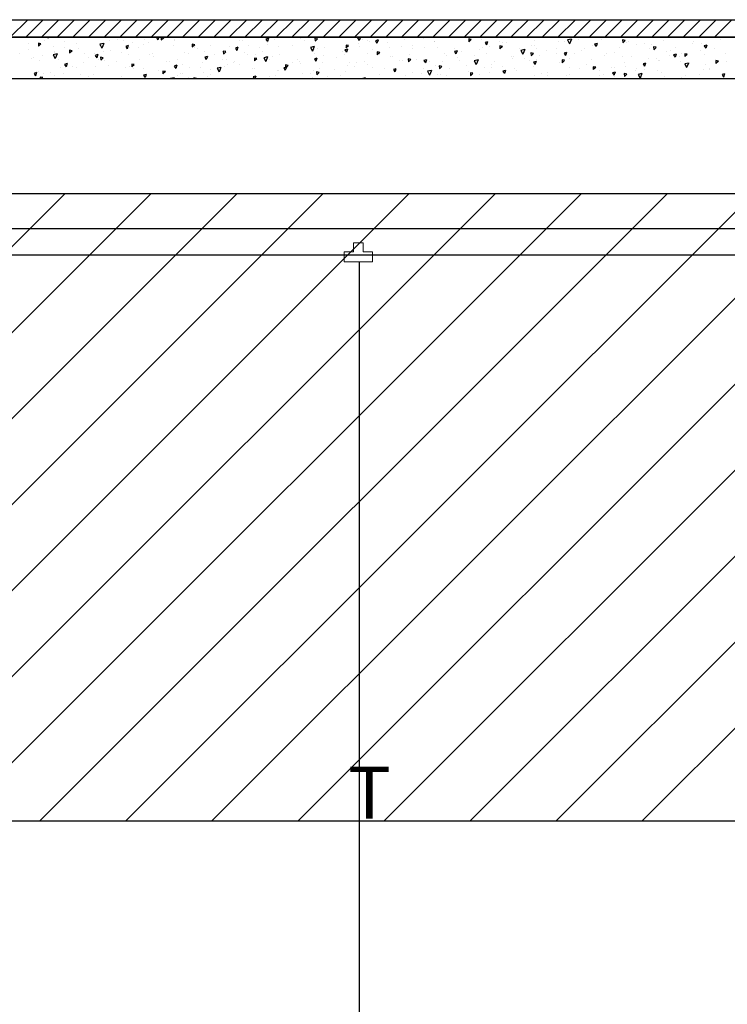
# Model space of a CAD drawing. Units: millimetres. Extents: x 172 to 755, y -117 to -6.
# Drawn here: x 223 to 225, y -92 to -89 of the extents above; entities that cross this region are included whole.
import ezdxf
from ezdxf.enums import TextEntityAlignment as Align

# ---------------------------------------------------------------- set-up
doc = ezdxf.new("R2010")
doc.units = ezdxf.units.MM
doc.layers.add('APANTALLAMIENTO', color=5, linetype='Continuous', lineweight=30)
doc.layers.add('TEXTO', color=7, linetype='Continuous', lineweight=5)
doc.layers.add('PLANO6', color=8, linetype='Continuous')
doc.layers.add('TEXTO2', color=90, linetype='Continuous')
doc.styles.add('SIMPLEX', font='simplex.shx')
doc.styles.get("Standard").update_dxf_attribs({"font": 'arial.ttf'})

# ---------------------------------------------------------------- blocks, each defined once
blk = doc.blocks.new('A$C4FBA5549')
at = {"layer": 'PLANO6'}
for p, q in [((-13.0779, -3.6405, -3.0095), (-4.3179, -3.6405, -3.0095)), ((-13.1979, -3.6905, -0.5865), (-2.2979, -3.6905, -0.5865)), ((-4.3179, -3.6905, -3.0095), (-13.0779, -3.6905, -3.0095)), ((-7.6742, -3.8105, -0.5865), (-12.7979, -3.8105, -0.5865)), ((-2.1979, -4.1405, -3.0095), (-13.1979, -4.1405, -3.0095)), ((-2.0979, -4.2405, -3.0095), (-13.2979, -4.2405, -3.0095)), ((-18.0103, -5.9405, -3.0095), (0.8333, -5.9405, -3.0095))]:
    blk.add_line(p, q, dxfattribs=at)
at = {"layer": 'PLANO6', "linetype": 'Continuous'}
for p, q in [((-11.077, -3.6905), (-11.027, -3.6405)), ((-11.0321, -3.6905), (-10.9821, -3.6405)), ((-10.9872, -3.6905), (-10.9372, -3.6405)), ((-10.9423, -3.6905), (-10.8923, -3.6405)), ((-10.8974, -3.6905), (-10.8474, -3.6405)), ((-10.8525, -3.6905), (-10.8025, -3.6405)), ((-10.8076, -3.6905), (-10.7576, -3.6405)), ((-10.7627, -3.6905), (-10.7127, -3.6405)), ((-10.7178, -3.6905), (-10.6678, -3.6405)), ((-10.6729, -3.6905), (-10.6229, -3.6405)), ((-10.628, -3.6905), (-10.578, -3.6405)), ((-10.5831, -3.6905), (-10.5331, -3.6405)), ((-10.5382, -3.6905), (-10.4882, -3.6405)), ((-10.4933, -3.6905), (-10.4433, -3.6405)), ((-10.4484, -3.6905), (-10.3984, -3.6405)), ((-10.4035, -3.6905), (-10.3535, -3.6405)), ((-10.3586, -3.6905), (-10.3086, -3.6405)), ((-10.3137, -3.6905), (-10.2637, -3.6405)), ((-10.2688, -3.6905), (-10.2188, -3.6405)), ((-10.2239, -3.6905), (-10.1739, -3.6405)), ((-10.179, -3.6905), (-10.129, -3.6405)), ((-10.1341, -3.6905), (-10.0841, -3.6405)), ((-10.0892, -3.6905), (-10.0392, -3.6405)), ((-10.0443, -3.6905), (-9.9943, -3.6405)), ((-9.9994, -3.6905), (-9.9494, -3.6405)), ((-9.9545, -3.6905), (-9.9045, -3.6405)), ((-9.9096, -3.6905), (-9.8596, -3.6405)), ((-9.8647, -3.6905), (-9.8147, -3.6405)), ((-9.8198, -3.6905), (-9.7698, -3.6405)), ((-9.7749, -3.6905), (-9.7249, -3.6405)), ((-9.73, -3.6905), (-9.68, -3.6405)), ((-9.6851, -3.6905), (-9.6351, -3.6405)), ((-9.6402, -3.6905), (-9.5902, -3.6405)), ((-9.5953, -3.6905), (-9.5453, -3.6405)), ((-9.5504, -3.6905), (-9.5004, -3.6405)), ((-9.5055, -3.6905), (-9.4555, -3.6405)), ((-9.4606, -3.6905), (-9.4106, -3.6405)), ((-9.4157, -3.6905), (-9.3657, -3.6405)), ((-9.3707, -3.6905), (-9.3207, -3.6405)), ((-9.3258, -3.6905), (-9.2758, -3.6405)), ((-9.2809, -3.6905), (-9.2309, -3.6405)), ((-9.236, -3.6905), (-9.186, -3.6405)), ((-9.1911, -3.6905), (-9.1411, -3.6405)), ((-9.1462, -3.6905), (-9.0962, -3.6405)), ((-9.1013, -3.6905), (-9.0513, -3.6405)), ((-9.0564, -3.6905), (-9.0064, -3.6405)), ((-10.979, -3.6993, -0.5865), (-10.979, -3.6993, -0.5865)), ((-10.9696, -3.6905, -0.5865), (-10.968, -3.6931, -0.5865)), ((-10.9671, -3.6905, -0.5865), (-10.968, -3.6932, -0.5865)), ((-10.8239, -3.6922, -0.5865), (-10.8239, -3.6922, -0.5865)), ((-10.7928, -3.6999, -0.5865), (-10.7928, -3.6999, -0.5865)), ((-10.77, -3.6977, -0.5865), (-10.77, -3.6977, -0.5865)), ((-10.7525, -3.7, -0.5865), (-10.7525, -3.7, -0.5865)), ((-10.6923, -3.6961, -0.5865), (-10.6923, -3.6961, -0.5865)), ((-10.681, -3.6905, -0.5865), (-10.6802, -3.692, -0.5865)), ((-10.6796, -3.6905, -0.5865), (-10.6802, -3.6919, -0.5865)), ((-10.6557, -3.6905, -0.5865), (-10.6578, -3.6912, -0.5865)), ((-10.6578, -3.6912, -0.5865), (-10.6535, -3.698, -0.5865)), ((-10.651, -3.6905, -0.5865), (-10.6536, -3.6981, -0.5865)), ((-10.6368, -3.6924, -0.5865), (-10.6442, -3.6908, -0.5865)), ((-10.6442, -3.6908, -0.5865), (-10.6438, -3.6988, -0.5865)), ((-10.6368, -3.6927, -0.5865), (-10.6438, -3.6991, -0.5865)), ((-10.6063, -3.7003, -0.5865), (-10.6063, -3.7003, -0.5865)), ((-10.6058, -3.6973, -0.5865), (-10.6058, -3.6973, -0.5865)), ((-10.4804, -3.6907, -0.5865), (-10.4804, -3.6907, -0.5865)), ((-10.4544, -3.692, -0.5865), (-10.4544, -3.692, -0.5865)), ((-10.437, -3.6928, -0.5865), (-10.437, -3.6928, -0.5865)), ((-10.42, -3.7009, -0.5865), (-10.42, -3.7009, -0.5865)), ((-10.4097, -3.6996, -0.5865), (-10.4097, -3.6996, -0.5865)), ((-10.3361, -3.6939, -0.5865), (-10.3434, -3.6961, -0.5865)), ((-10.3434, -3.6961, -0.5865), (-10.3391, -3.7029, -0.5865)), ((-10.3361, -3.6939, -0.5865), (-10.3391, -3.703, -0.5865)), ((-10.3195, -3.6971, -0.5865), (-10.3195, -3.6971, -0.5865)), ((-10.2902, -3.6916, -0.5865), (-10.2902, -3.6916, -0.5865)), ((-10.2445, -3.6958, -0.5865), (-10.2445, -3.6958, -0.5865)), ((-10.2335, -3.7013, -0.5865), (-10.2335, -3.7013, -0.5865)), ((-10.2029, -3.6933, -0.5865), (-10.2024, -3.7013, -0.5865)), ((-10.1954, -3.6949, -0.5865), (-10.2028, -3.6933, -0.5865)), ((-10.1954, -3.6952, -0.5865), (-10.2024, -3.7017, -0.5865)), ((-10.1381, -3.6911, -0.5865), (-10.1381, -3.6911, -0.5865)), ((-10.0817, -3.6905, -0.5865), (-10.0763, -3.7007, -0.5865)), ((-10.0721, -3.6905, -0.5865), (-10.0763, -3.7007, -0.5865)), ((-10.0662, -3.6981, -0.5865), (-10.0662, -3.6981, -0.5865)), ((-10.0513, -3.699, -0.5865), (-10.0513, -3.699, -0.5865)), ((-10.0472, -3.7019, -0.5865), (-10.0472, -3.7019, -0.5865)), ((-10.0217, -3.6988, -0.5865), (-10.029, -3.701, -0.5865)), ((-10.029, -3.701, -0.5865), (-10.0247, -3.7078, -0.5865)), ((-10.0217, -3.6989, -0.5865), (-10.0247, -3.7079, -0.5865)), ((-9.9467, -3.6981, -0.5865), (-9.9467, -3.6981, -0.5865)), ((-9.8899, -3.6959, -0.5865), (-9.8899, -3.6959, -0.5865)), ((-9.8607, -3.7023, -0.5865), (-9.8607, -3.7023, -0.5865)), ((-9.8588, -3.702, -0.5865), (-9.8588, -3.702, -0.5865)), ((-9.7953, -3.6907, -0.5865), (-9.7953, -3.6907, -0.5865)), ((-9.754, -3.6974, -0.5865), (-9.7615, -3.6958, -0.5865)), ((-9.7615, -3.6958, -0.5865), (-9.7611, -3.7038, -0.5865)), ((-9.7541, -3.6977, -0.5865), (-9.7611, -3.7042, -0.5865)), ((-9.7239, -3.6985, -0.5865), (-9.7239, -3.6985, -0.5865)), ((-9.5739, -3.6991, -0.5865), (-9.5739, -3.6991, -0.5865)), ((-9.5042, -3.702, -0.5865), (-9.5042, -3.702, -0.5865)), ((-9.4669, -3.6963, -0.5865), (-9.4781, -3.6988, -0.5865)), ((-9.478, -3.6988, -0.5865), (-9.4723, -3.7095, -0.5865)), ((-9.4669, -3.6963, -0.5865), (-9.4723, -3.7095, -0.5865)), ((-9.4462, -3.6984, -0.5865), (-9.4462, -3.6984, -0.5865)), ((-9.3811, -3.6981, -0.5865), (-9.3811, -3.6981, -0.5865)), ((-9.3127, -3.6999, -0.5865), (-9.3201, -3.6983, -0.5865)), ((-9.3201, -3.6983, -0.5865), (-9.3197, -3.7064, -0.5865)), ((-9.3127, -3.7002, -0.5865), (-9.3197, -3.7067, -0.5865)), ((-9.3089, -3.6905, -0.5865), (-9.3081, -3.6918, -0.5865)), ((-9.3077, -3.6905, -0.5865), (-9.3082, -3.6918, -0.5865)), ((-9.2012, -3.7001, -0.5865), (-9.2012, -3.7001, -0.5865)), ((-9.1306, -3.6927, -0.5865), (-9.1306, -3.6927, -0.5865)), ((-9.0376, -3.6966, -0.5865), (-9.0376, -3.6966, -0.5865)), ((-9.0232, -3.6922, -0.5865), (-9.0232, -3.6922, -0.5865)), ((-11.0242, -3.7271, -0.5865), (-11.0242, -3.7271, -0.5865)), ((-11.024, -3.7085, -0.5865), (-11.024, -3.7085, -0.5865)), ((-10.9889, -3.7098, -0.5865), (-10.9963, -3.7082, -0.5865)), ((-10.9963, -3.7082, -0.5865), (-10.9959, -3.7162, -0.5865)), ((-10.9889, -3.7101, -0.5865), (-10.9959, -3.7165, -0.5865)), ((-10.9526, -3.7163, -0.5865), (-10.9526, -3.7163, -0.5865)), ((-10.951, -3.7308, -0.5865), (-10.951, -3.7308, -0.5865)), ((-10.9214, -3.703, -0.5865), (-10.9214, -3.703, -0.5865)), ((-10.9213, -3.7192, -0.5865), (-10.9213, -3.7192, -0.5865)), ((-10.8996, -3.7297, -0.5865), (-10.9071, -3.7281, -0.5865)), ((-10.9071, -3.7281, -0.5865), (-10.9067, -3.7361, -0.5865)), ((-10.8996, -3.73, -0.5865), (-10.9067, -3.7365, -0.5865)), ((-10.8868, -3.7087, -0.5865), (-10.8868, -3.7087, -0.5865)), ((-10.8807, -3.7232, -0.5865), (-10.8807, -3.7232, -0.5865)), ((-10.8209, -3.7154, -0.5865), (-10.8209, -3.7154, -0.5865)), ((-10.8086, -3.7087, -0.5865), (-10.8198, -3.7112, -0.5865)), ((-10.8198, -3.7112, -0.5865), (-10.8141, -3.7219, -0.5865)), ((-10.8086, -3.7087, -0.5865), (-10.8141, -3.7219, -0.5865)), ((-10.7896, -3.7278, -0.5865), (-10.7896, -3.7278, -0.5865)), ((-10.7382, -3.7149, -0.5865), (-10.7456, -3.717, -0.5865)), ((-10.7455, -3.717, -0.5865), (-10.7412, -3.7239, -0.5865)), ((-10.7382, -3.7149, -0.5865), (-10.7413, -3.7239, -0.5865)), ((-10.7348, -3.7196, -0.5865), (-10.7348, -3.7196, -0.5865)), ((-10.7255, -3.7057, -0.5865), (-10.7255, -3.7057, -0.5865)), ((-10.7086, -3.7214, -0.5865), (-10.7086, -3.7214, -0.5865)), ((-10.6943, -3.7118, -0.5865), (-10.6943, -3.7118, -0.5865)), ((-10.6805, -3.707, -0.5865), (-10.6805, -3.707, -0.5865)), ((-10.6098, -3.7159, -0.5865), (-10.6098, -3.7159, -0.5865)), ((-10.555, -3.7107, -0.5865), (-10.5546, -3.7187, -0.5865)), ((-10.5475, -3.7123, -0.5865), (-10.5549, -3.7107, -0.5865)), ((-10.5475, -3.7126, -0.5865), (-10.5546, -3.7191, -0.5865)), ((-10.5485, -3.7202, -0.5865), (-10.5485, -3.7202, -0.5865)), ((-10.5383, -3.7237, -0.5865), (-10.5383, -3.7237, -0.5865)), ((-10.5187, -3.7309, -0.5865), (-10.5187, -3.7309, -0.5865)), ((-10.5011, -3.7149, -0.5865), (-10.5011, -3.7149, -0.5865)), ((-10.4664, -3.7306, -0.5865), (-10.4664, -3.7306, -0.5865)), ((-10.4583, -3.7322, -0.5865), (-10.4657, -3.7306, -0.5865)), ((-10.4657, -3.7306, -0.5865), (-10.4653, -3.7386, -0.5865)), ((-10.4481, -3.7164, -0.5865), (-10.4481, -3.7164, -0.5865)), ((-10.4238, -3.7198, -0.5865), (-10.4311, -3.7219, -0.5865)), ((-10.4311, -3.7219, -0.5865), (-10.4268, -3.7288, -0.5865)), ((-10.4238, -3.7198, -0.5865), (-10.4269, -3.7288, -0.5865)), ((-10.393, -3.7156, -0.5865), (-10.393, -3.7156, -0.5865)), ((-10.362, -3.7206, -0.5865), (-10.362, -3.7206, -0.5865)), ((-10.3545, -3.7305, -0.5865), (-10.3545, -3.7305, -0.5865)), ((-10.3398, -3.7118, -0.5865), (-10.3398, -3.7118, -0.5865)), ((-10.3382, -3.7074, -0.5865), (-10.3382, -3.7074, -0.5865)), ((-10.3086, -3.7179, -0.5865), (-10.3086, -3.7179, -0.5865)), ((-10.2663, -3.7143, -0.5865), (-10.2663, -3.7143, -0.5865)), ((-10.2047, -3.7175, -0.5865), (-10.2159, -3.72, -0.5865)), ((-10.2158, -3.72, -0.5865), (-10.2101, -3.7307, -0.5865)), ((-10.2047, -3.7175, -0.5865), (-10.2101, -3.7307, -0.5865)), ((-10.2031, -3.7251, -0.5865), (-10.2031, -3.7251, -0.5865)), ((-10.1955, -3.7233, -0.5865), (-10.1955, -3.7233, -0.5865)), ((-10.1757, -3.7212, -0.5865), (-10.1757, -3.7212, -0.5865)), ((-10.1241, -3.731, -0.5865), (-10.1241, -3.731, -0.5865)), ((-10.1094, -3.7247, -0.5865), (-10.1167, -3.7269, -0.5865)), ((-10.1167, -3.7268, -0.5865), (-10.1124, -3.7337, -0.5865)), ((-10.1155, -3.7211, -0.5865), (-10.1155, -3.7211, -0.5865)), ((-10.1061, -3.7148, -0.5865), (-10.1136, -3.7132, -0.5865)), ((-10.1136, -3.7132, -0.5865), (-10.1132, -3.7212, -0.5865)), ((-10.1062, -3.7151, -0.5865), (-10.1132, -3.7216, -0.5865)), ((-10.1094, -3.7247, -0.5865), (-10.1124, -3.7337, -0.5865)), ((-10.0774, -3.7099, -0.5865), (-10.0774, -3.7099, -0.5865)), ((-10.0753, -3.7174, -0.5865), (-10.0753, -3.7174, -0.5865)), ((-10.0389, -3.7247, -0.5865), (-10.0389, -3.7247, -0.5865)), ((-9.9954, -3.707, -0.5865), (-9.9954, -3.707, -0.5865)), ((-9.9892, -3.7216, -0.5865), (-9.9892, -3.7216, -0.5865)), ((-9.9541, -3.718, -0.5865), (-9.9541, -3.718, -0.5865)), ((-9.924, -3.7148, -0.5865), (-9.924, -3.7148, -0.5865)), ((-9.9229, -3.7241, -0.5865), (-9.9229, -3.7241, -0.5865)), ((-9.8875, -3.7194, -0.5865), (-9.8875, -3.7194, -0.5865)), ((-9.8521, -3.7217, -0.5865), (-9.8521, -3.7217, -0.5865)), ((-9.8029, -3.7222, -0.5865), (-9.8029, -3.7222, -0.5865)), ((-9.795, -3.7296, -0.5865), (-9.8023, -3.7318, -0.5865)), ((-9.795, -3.7296, -0.5865), (-9.798, -3.7387, -0.5865)), ((-9.7813, -3.7306, -0.5865), (-9.7813, -3.7306, -0.5865)), ((-9.7618, -3.7042, -0.5865), (-9.7618, -3.7042, -0.5865)), ((-9.7298, -3.7272, -0.5865), (-9.7298, -3.7272, -0.5865)), ((-9.7233, -3.719, -0.5865), (-9.7233, -3.719, -0.5865)), ((-9.7073, -3.7038, -0.5865), (-9.7146, -3.7059, -0.5865)), ((-9.7145, -3.7059, -0.5865), (-9.7103, -3.7128, -0.5865)), ((-9.7073, -3.7038, -0.5865), (-9.7103, -3.7128, -0.5865)), ((-9.7025, -3.7184, -0.5865), (-9.7025, -3.7184, -0.5865)), ((-9.6744, -3.7029, -0.5865), (-9.6744, -3.7029, -0.5865)), ((-9.6648, -3.7173, -0.5865), (-9.6722, -3.7157, -0.5865)), ((-9.6722, -3.7157, -0.5865), (-9.6718, -3.7238, -0.5865)), ((-9.6648, -3.7176, -0.5865), (-9.6718, -3.7241, -0.5865)), ((-9.6656, -3.7051, -0.5865), (-9.6656, -3.7051, -0.5865)), ((-9.6519, -3.7054, -0.5865), (-9.6519, -3.7054, -0.5865)), ((-9.6164, -3.7226, -0.5865), (-9.6164, -3.7226, -0.5865)), ((-9.6007, -3.7262, -0.5865), (-9.6119, -3.7287, -0.5865)), ((-9.6119, -3.7288, -0.5865), (-9.6062, -3.7395, -0.5865)), ((-9.6007, -3.7263, -0.5865), (-9.6062, -3.7395, -0.5865)), ((-9.5812, -3.7144, -0.5865), (-9.5812, -3.7144, -0.5865)), ((-9.5719, -3.7137, -0.5865), (-9.5719, -3.7137, -0.5865)), ((-9.5684, -3.7241, -0.5865), (-9.5684, -3.7241, -0.5865)), ((-9.5372, -3.7302, -0.5865), (-9.5372, -3.7302, -0.5865)), ((-9.5098, -3.7221, -0.5865), (-9.5098, -3.7221, -0.5865)), ((-9.4879, -3.7033, -0.5865), (-9.4879, -3.7033, -0.5865)), ((-9.4731, -3.7081, -0.5865), (-9.4731, -3.7081, -0.5865)), ((-9.4378, -3.7291, -0.5865), (-9.4378, -3.7291, -0.5865)), ((-9.4301, -3.7232, -0.5865), (-9.4301, -3.7232, -0.5865)), ((-9.4077, -3.7133, -0.5865), (-9.4077, -3.7133, -0.5865)), ((-9.3928, -3.7087, -0.5865), (-9.4001, -3.7108, -0.5865)), ((-9.4001, -3.7108, -0.5865), (-9.3958, -3.7177, -0.5865)), ((-9.3928, -3.7087, -0.5865), (-9.3959, -3.7177, -0.5865)), ((-9.3297, -3.7194, -0.5865), (-9.3297, -3.7194, -0.5865)), ((-9.3096, -3.7059, -0.5865), (-9.3096, -3.7059, -0.5865)), ((-9.3016, -3.7039, -0.5865), (-9.3016, -3.7039, -0.5865)), ((-9.2799, -3.7113, -0.5865), (-9.2799, -3.7113, -0.5865)), ((-9.2563, -3.7079, -0.5865), (-9.2563, -3.7079, -0.5865)), ((-9.2436, -3.7236, -0.5865), (-9.2436, -3.7236, -0.5865)), ((-9.2377, -3.7128, -0.5865), (-9.2377, -3.7128, -0.5865)), ((-9.2234, -3.7198, -0.5865), (-9.2309, -3.7182, -0.5865)), ((-9.2309, -3.7182, -0.5865), (-9.2305, -3.7263, -0.5865)), ((-9.2234, -3.7201, -0.5865), (-9.2305, -3.7266, -0.5865)), ((-9.1827, -3.7303, -0.5865), (-9.1827, -3.7303, -0.5865)), ((-9.167, -3.7217, -0.5865), (-9.167, -3.7217, -0.5865)), ((-9.1186, -3.7082, -0.5865), (-9.1186, -3.7082, -0.5865)), ((-9.1151, -3.7043, -0.5865), (-9.1151, -3.7043, -0.5865)), ((-9.0955, -3.7295, -0.5865), (-9.0955, -3.7295, -0.5865)), ((-9.0921, -3.7076, -0.5865), (-9.0921, -3.7076, -0.5865)), ((-9.0874, -3.7143, -0.5865), (-9.0874, -3.7143, -0.5865)), ((-9.0784, -3.7136, -0.5865), (-9.0857, -3.7157, -0.5865)), ((-9.0857, -3.7157, -0.5865), (-9.0814, -3.7226, -0.5865)), ((-9.0784, -3.7136, -0.5865), (-9.0814, -3.7226, -0.5865)), ((-9.0574, -3.7242, -0.5865), (-9.0574, -3.7242, -0.5865)), ((-11.0499, -3.7384, -0.5865), (-11.0499, -3.7384, -0.5865)), ((-11.0151, -3.7529, -0.5865), (-11.0151, -3.7529, -0.5865)), ((-11.01, -3.7484, -0.5865), (-11.01, -3.7484, -0.5865)), ((-10.9918, -3.7581, -0.5865), (-10.9918, -3.7581, -0.5865)), ((-10.9857, -3.7419, -0.5865), (-10.9857, -3.7419, -0.5865)), ((-10.9425, -3.7386, -0.5865), (-10.9537, -3.7411, -0.5865)), ((-10.9536, -3.7411, -0.5865), (-10.9479, -3.7518, -0.5865)), ((-10.9494, -3.7347, -0.5865), (-10.9494, -3.7347, -0.5865)), ((-10.9425, -3.7386, -0.5865), (-10.9479, -3.7518, -0.5865)), ((-10.9386, -3.7562, -0.5865), (-10.9386, -3.7562, -0.5865)), ((-10.8633, -3.7389, -0.5865), (-10.8633, -3.7389, -0.5865)), ((-10.8538, -3.7499, -0.5865), (-10.8538, -3.7499, -0.5865)), ((-10.8343, -3.7366, -0.5865), (-10.8343, -3.7366, -0.5865)), ((-10.826, -3.7407, -0.5865), (-10.8333, -3.7429, -0.5865)), ((-10.8332, -3.7429, -0.5865), (-10.8289, -3.7497, -0.5865)), ((-10.826, -3.7408, -0.5865), (-10.829, -3.7498, -0.5865)), ((-10.8226, -3.756, -0.5865), (-10.8226, -3.756, -0.5865)), ((-10.8104, -3.7496, -0.5865), (-10.8178, -3.748, -0.5865)), ((-10.8178, -3.748, -0.5865), (-10.8174, -3.756, -0.5865)), ((-10.8104, -3.7499, -0.5865), (-10.8174, -3.7564, -0.5865)), ((-10.8099, -3.7322, -0.5865), (-10.8099, -3.7322, -0.5865)), ((-10.8056, -3.7587, -0.5865), (-10.8056, -3.7587, -0.5865)), ((-10.7585, -3.7339, -0.5865), (-10.7585, -3.7339, -0.5865)), ((-10.7385, -3.7399, -0.5865), (-10.7385, -3.7399, -0.5865)), ((-10.7051, -3.7549, -0.5865), (-10.7051, -3.7549, -0.5865)), ((-10.6771, -3.7394, -0.5865), (-10.6771, -3.7394, -0.5865)), ((-10.6701, -3.7362, -0.5865), (-10.6701, -3.7362, -0.5865)), ((-10.6665, -3.7469, -0.5865), (-10.6665, -3.7469, -0.5865)), ((-10.6295, -3.7591, -0.5865), (-10.6295, -3.7591, -0.5865)), ((-10.6191, -3.7591, -0.5865), (-10.6191, -3.7591, -0.5865)), ((-10.5958, -3.7558, -0.5865), (-10.5958, -3.7558, -0.5865)), ((-10.5766, -3.7357, -0.5865), (-10.5766, -3.7357, -0.5865)), ((-10.5653, -3.737, -0.5865), (-10.5653, -3.737, -0.5865)), ((-10.5115, -3.7457, -0.5865), (-10.5188, -3.7478, -0.5865)), ((-10.5188, -3.7478, -0.5865), (-10.5145, -3.7547, -0.5865)), ((-10.5115, -3.7457, -0.5865), (-10.5146, -3.7547, -0.5865)), ((-10.4905, -3.7399, -0.5865), (-10.4905, -3.7399, -0.5865)), ((-10.4681, -3.756, -0.5865), (-10.4681, -3.756, -0.5865)), ((-10.4583, -3.7325, -0.5865), (-10.4653, -3.739, -0.5865)), ((-10.4573, -3.7545, -0.5865), (-10.4573, -3.7545, -0.5865)), ((-10.4039, -3.7339, -0.5865), (-10.4039, -3.7339, -0.5865)), ((-10.3957, -3.7395, -0.5865), (-10.3957, -3.7395, -0.5865)), ((-10.369, -3.7521, -0.5865), (-10.3765, -3.7505, -0.5865)), ((-10.3765, -3.7505, -0.5865), (-10.3761, -3.7586, -0.5865)), ((-10.369, -3.7524, -0.5865), (-10.3761, -3.7589, -0.5865)), ((-10.3728, -3.74, -0.5865), (-10.3728, -3.74, -0.5865)), ((-10.3385, -3.7474, -0.5865), (-10.3497, -3.7499, -0.5865)), ((-10.3497, -3.7499, -0.5865), (-10.344, -3.7606, -0.5865)), ((-10.3385, -3.7474, -0.5865), (-10.344, -3.7606, -0.5865)), ((-10.3323, -3.756, -0.5865), (-10.3323, -3.756, -0.5865)), ((-10.3242, -3.7473, -0.5865), (-10.3242, -3.7473, -0.5865)), ((-10.3043, -3.7404, -0.5865), (-10.3043, -3.7404, -0.5865)), ((-10.2523, -3.7543, -0.5865), (-10.2523, -3.7543, -0.5865)), ((-10.1971, -3.7506, -0.5865), (-10.2044, -3.7527, -0.5865)), ((-10.2044, -3.7527, -0.5865), (-10.2001, -3.7596, -0.5865)), ((-10.2038, -3.7367, -0.5865), (-10.2038, -3.7367, -0.5865)), ((-10.1971, -3.7506, -0.5865), (-10.2001, -3.7596, -0.5865)), ((-10.1796, -3.7432, -0.5865), (-10.1796, -3.7432, -0.5865)), ((-10.1417, -3.7488, -0.5865), (-10.1417, -3.7488, -0.5865)), ((-10.1177, -3.7409, -0.5865), (-10.1177, -3.7409, -0.5865)), ((-10.0522, -3.738, -0.5865), (-10.0522, -3.738, -0.5865)), ((-10.0244, -3.7331, -0.5865), (-10.0239, -3.7412, -0.5865)), ((-10.0169, -3.7347, -0.5865), (-10.0243, -3.7331, -0.5865)), ((-10.0169, -3.735, -0.5865), (-10.0239, -3.7415, -0.5865)), ((-10.0182, -3.7401, -0.5865), (-10.0182, -3.7401, -0.5865)), ((-9.9871, -3.7462, -0.5865), (-9.9871, -3.7462, -0.5865)), ((-9.9814, -3.7469, -0.5865), (-9.9814, -3.7469, -0.5865)), ((-9.9595, -3.757, -0.5865), (-9.9595, -3.757, -0.5865)), ((-9.9518, -3.7583, -0.5865), (-9.9518, -3.7583, -0.5865)), ((-9.9277, -3.7546, -0.5865), (-9.9351, -3.753, -0.5865)), ((-9.9351, -3.753, -0.5865), (-9.9347, -3.7611, -0.5865)), ((-9.9277, -3.7549, -0.5865), (-9.9347, -3.7614, -0.5865)), ((-9.9315, -3.7415, -0.5865), (-9.9315, -3.7415, -0.5865)), ((-9.91, -3.7547, -0.5865), (-9.91, -3.7547, -0.5865)), ((-9.8827, -3.7555, -0.5865), (-9.89, -3.7576, -0.5865)), ((-9.8899, -3.7576, -0.5865), (-9.8857, -3.7645, -0.5865)), ((-9.8827, -3.7555, -0.5865), (-9.8857, -3.7645, -0.5865)), ((-9.831, -3.7377, -0.5865), (-9.831, -3.7377, -0.5865)), ((-9.8261, -3.7431, -0.5865), (-9.8261, -3.7431, -0.5865)), ((-9.8022, -3.7317, -0.5865), (-9.798, -3.7386, -0.5865)), ((-9.7939, -3.7493, -0.5865), (-9.7939, -3.7493, -0.5865)), ((-9.7876, -3.7579, -0.5865), (-9.7876, -3.7579, -0.5865)), ((-9.7346, -3.7562, -0.5865), (-9.7458, -3.7587, -0.5865)), ((-9.7457, -3.7587, -0.5865), (-9.74, -3.7694, -0.5865)), ((-9.7449, -3.7419, -0.5865), (-9.7449, -3.7419, -0.5865)), ((-9.7346, -3.7562, -0.5865), (-9.74, -3.7694, -0.5865)), ((-9.7099, -3.7384, -0.5865), (-9.7099, -3.7384, -0.5865)), ((-9.6379, -3.7454, -0.5865), (-9.6379, -3.7454, -0.5865)), ((-9.6362, -3.7526, -0.5865), (-9.6362, -3.7526, -0.5865)), ((-9.6326, -3.7462, -0.5865), (-9.6326, -3.7462, -0.5865)), ((-9.6014, -3.7523, -0.5865), (-9.6014, -3.7523, -0.5865)), ((-9.5867, -3.758, -0.5865), (-9.5867, -3.758, -0.5865)), ((-9.5755, -3.7372, -0.5865), (-9.583, -3.7356, -0.5865)), ((-9.583, -3.7356, -0.5865), (-9.5826, -3.7437, -0.5865)), ((-9.5756, -3.7375, -0.5865), (-9.5826, -3.744, -0.5865)), ((-9.5672, -3.7543, -0.5865), (-9.5672, -3.7543, -0.5865)), ((-9.5587, -3.7425, -0.5865), (-9.5587, -3.7425, -0.5865)), ((-9.5105, -3.7373, -0.5865), (-9.5105, -3.7373, -0.5865)), ((-9.4938, -3.7555, -0.5865), (-9.4933, -3.7636, -0.5865)), ((-9.4863, -3.7571, -0.5865), (-9.4937, -3.7555, -0.5865)), ((-9.4863, -3.7574, -0.5865), (-9.4933, -3.7639, -0.5865)), ((-9.4805, -3.7345, -0.5865), (-9.4879, -3.7367, -0.5865)), ((-9.4878, -3.7367, -0.5865), (-9.4835, -3.7435, -0.5865)), ((-9.4805, -3.7345, -0.5865), (-9.4836, -3.7436, -0.5865)), ((-9.472, -3.7522, -0.5865), (-9.472, -3.7522, -0.5865)), ((-9.4582, -3.7387, -0.5865), (-9.4582, -3.7387, -0.5865)), ((-9.4082, -3.7555, -0.5865), (-9.4082, -3.7555, -0.5865)), ((-9.3721, -3.7429, -0.5865), (-9.3721, -3.7429, -0.5865)), ((-9.3671, -3.738, -0.5865), (-9.3671, -3.738, -0.5865)), ((-9.3441, -3.7334, -0.5865), (-9.3441, -3.7334, -0.5865)), ((-9.3206, -3.7468, -0.5865), (-9.3206, -3.7468, -0.5865)), ((-9.2956, -3.7458, -0.5865), (-9.2956, -3.7458, -0.5865)), ((-9.2469, -3.7524, -0.5865), (-9.2469, -3.7524, -0.5865)), ((-9.2237, -3.7527, -0.5865), (-9.2237, -3.7527, -0.5865)), ((-9.2157, -3.7585, -0.5865), (-9.2157, -3.7585, -0.5865)), ((-9.214, -3.759, -0.5865), (-9.214, -3.759, -0.5865)), ((-9.1949, -3.7316, -0.5865), (-9.1949, -3.7316, -0.5865)), ((-9.1859, -3.7435, -0.5865), (-9.1859, -3.7435, -0.5865)), ((-9.1661, -3.7394, -0.5865), (-9.1734, -3.7416, -0.5865)), ((-9.1734, -3.7416, -0.5865), (-9.1691, -3.7484, -0.5865)), ((-9.1661, -3.7394, -0.5865), (-9.1692, -3.7485, -0.5865)), ((-9.1564, -3.7464, -0.5865), (-9.1564, -3.7464, -0.5865)), ((-9.1516, -3.7364, -0.5865), (-9.1516, -3.7364, -0.5865)), ((-9.1342, -3.7397, -0.5865), (-9.1416, -3.7381, -0.5865)), ((-9.1416, -3.7381, -0.5865), (-9.1412, -3.7462, -0.5865)), ((-9.1342, -3.74, -0.5865), (-9.1412, -3.7465, -0.5865)), ((-9.0854, -3.7397, -0.5865), (-9.0854, -3.7397, -0.5865)), ((-9.0449, -3.7596, -0.5865), (-9.0524, -3.758, -0.5865)), ((-9.0524, -3.758, -0.5865), (-9.052, -3.7661, -0.5865)), ((-9.0236, -3.7365, -0.5865), (-9.0236, -3.7365, -0.5865)), ((-10.9341, -3.778, -0.5865), (-10.9341, -3.778, -0.5865)), ((-10.9137, -3.7666, -0.5865), (-10.921, -3.7688, -0.5865)), ((-10.9209, -3.7687, -0.5865), (-10.9167, -3.7756, -0.5865)), ((-10.9179, -3.772, -0.5865), (-10.9179, -3.772, -0.5865)), ((-10.9137, -3.7666, -0.5865), (-10.9167, -3.7756, -0.5865)), ((-10.8986, -3.7755, -0.5865), (-10.8986, -3.7755, -0.5865)), ((-10.8868, -3.7781, -0.5865), (-10.8868, -3.7781, -0.5865)), ((-10.8666, -3.7632, -0.5865), (-10.8666, -3.7632, -0.5865)), ((-10.8337, -3.7742, -0.5865), (-10.8337, -3.7742, -0.5865)), ((-10.7959, -3.7721, -0.5865), (-10.7959, -3.7721, -0.5865)), ((-10.7729, -3.7602, -0.5865), (-10.7729, -3.7602, -0.5865)), ((-10.7476, -3.7784, -0.5865), (-10.7476, -3.7784, -0.5865)), ((-10.7344, -3.7751, -0.5865), (-10.7344, -3.7751, -0.5865)), ((-10.7211, -3.7695, -0.5865), (-10.7286, -3.7679, -0.5865)), ((-10.7286, -3.7679, -0.5865), (-10.7282, -3.776, -0.5865)), ((-10.7211, -3.7698, -0.5865), (-10.7282, -3.7763, -0.5865)), ((-10.7245, -3.7798, -0.5865), (-10.7245, -3.7798, -0.5865)), ((-10.6936, -3.7812, -0.5865), (-10.6936, -3.7812, -0.5865)), ((-10.6525, -3.7868, -0.5865), (-10.6525, -3.7868, -0.5865)), ((-10.5992, -3.7715, -0.5865), (-10.6065, -3.7737, -0.5865)), ((-10.6065, -3.7736, -0.5865), (-10.6022, -3.7805, -0.5865)), ((-10.5992, -3.7715, -0.5865), (-10.6023, -3.7806, -0.5865)), ((-10.583, -3.7698, -0.5865), (-10.583, -3.7698, -0.5865)), ((-10.5613, -3.779, -0.5865), (-10.5613, -3.779, -0.5865)), ((-10.5322, -3.7781, -0.5865), (-10.5322, -3.7781, -0.5865)), ((-10.5243, -3.7636, -0.5865), (-10.5243, -3.7636, -0.5865)), ((-10.5011, -3.7842, -0.5865), (-10.5011, -3.7842, -0.5865)), ((-10.4724, -3.7774, -0.5865), (-10.4836, -3.7799, -0.5865)), ((-10.4835, -3.7799, -0.5865), (-10.4778, -3.7906, -0.5865)), ((-10.4724, -3.7774, -0.5865), (-10.4778, -3.7906, -0.5865)), ((-10.4609, -3.7752, -0.5865), (-10.4609, -3.7752, -0.5865)), ((-10.4524, -3.7705, -0.5865), (-10.4524, -3.7705, -0.5865)), ((-10.4369, -3.7621, -0.5865), (-10.4369, -3.7621, -0.5865)), ((-10.4328, -3.7597, -0.5865), (-10.4328, -3.7597, -0.5865)), ((-10.4188, -3.7694, -0.5865), (-10.4188, -3.7694, -0.5865)), ((-10.3817, -3.7794, -0.5865), (-10.3817, -3.7794, -0.5865)), ((-10.3748, -3.7794, -0.5865), (-10.3748, -3.7794, -0.5865)), ((-10.3102, -3.7872, -0.5865), (-10.3102, -3.7872, -0.5865)), ((-10.3079, -3.7874, -0.5865), (-10.3079, -3.7874, -0.5865)), ((-10.2848, -3.7764, -0.5865), (-10.2921, -3.7786, -0.5865)), ((-10.2921, -3.7786, -0.5865), (-10.2878, -3.7854, -0.5865)), ((-10.2848, -3.7764, -0.5865), (-10.2878, -3.7855, -0.5865)), ((-10.2798, -3.772, -0.5865), (-10.2872, -3.7704, -0.5865)), ((-10.2872, -3.7704, -0.5865), (-10.2868, -3.7785, -0.5865)), ((-10.2798, -3.7723, -0.5865), (-10.2868, -3.7788, -0.5865)), ((-10.2674, -3.764, -0.5865), (-10.2674, -3.764, -0.5865)), ((-10.2463, -3.7601, -0.5865), (-10.2463, -3.7601, -0.5865)), ((-10.2438, -3.7653, -0.5865), (-10.2438, -3.7653, -0.5865)), ((-10.206, -3.7877, -0.5865), (-10.206, -3.7877, -0.5865)), ((-10.1885, -3.78, -0.5865), (-10.1885, -3.78, -0.5865)), ((-10.1815, -3.7632, -0.5865), (-10.1815, -3.7632, -0.5865)), ((-10.1466, -3.7843, -0.5865), (-10.1466, -3.7843, -0.5865)), ((-10.1101, -3.7709, -0.5865), (-10.1101, -3.7709, -0.5865)), ((-10.1032, -3.7636, -0.5865), (-10.1032, -3.7636, -0.5865)), ((-10.0881, -3.7762, -0.5865), (-10.0881, -3.7762, -0.5865)), ((-10.0824, -3.7622, -0.5865), (-10.0824, -3.7622, -0.5865)), ((-10.06, -3.7607, -0.5865), (-10.06, -3.7607, -0.5865)), ((-10.0512, -3.7683, -0.5865), (-10.0512, -3.7683, -0.5865)), ((-10.0382, -3.7779, -0.5865), (-10.0382, -3.7779, -0.5865)), ((-10.002, -3.7804, -0.5865), (-10.002, -3.7804, -0.5865)), ((-9.9704, -3.7813, -0.5865), (-9.9777, -3.7835, -0.5865)), ((-9.9777, -3.7835, -0.5865), (-9.9734, -3.7903, -0.5865)), ((-9.9704, -3.7813, -0.5865), (-9.9734, -3.7904, -0.5865)), ((-9.9674, -3.7868, -0.5865), (-9.9674, -3.7868, -0.5865)), ((-9.8904, -3.782, -0.5865), (-9.8904, -3.782, -0.5865)), ((-9.8684, -3.7861, -0.5865), (-9.8796, -3.7886, -0.5865)), ((-9.8684, -3.7862, -0.5865), (-9.8739, -3.7994, -0.5865)), ((-9.8735, -3.7612, -0.5865), (-9.8735, -3.7612, -0.5865)), ((-9.8581, -3.7714, -0.5865), (-9.8581, -3.7714, -0.5865)), ((-9.8459, -3.7729, -0.5865), (-9.8455, -3.781, -0.5865)), ((-9.8384, -3.7745, -0.5865), (-9.8458, -3.7729, -0.5865)), ((-9.8384, -3.7748, -0.5865), (-9.8455, -3.7813, -0.5865)), ((-9.8381, -3.7616, -0.5865), (-9.8381, -3.7616, -0.5865)), ((-9.8157, -3.781, -0.5865), (-9.8157, -3.781, -0.5865)), ((-9.7673, -3.7706, -0.5865), (-9.7673, -3.7706, -0.5865)), ((-9.7153, -3.7772, -0.5865), (-9.7153, -3.7772, -0.5865)), ((-9.6967, -3.7683, -0.5865), (-9.6967, -3.7683, -0.5865)), ((-9.6959, -3.7783, -0.5865), (-9.6959, -3.7783, -0.5865)), ((-9.6872, -3.7617, -0.5865), (-9.6872, -3.7617, -0.5865)), ((-9.6656, -3.7744, -0.5865), (-9.6656, -3.7744, -0.5865)), ((-9.656, -3.7862, -0.5865), (-9.6633, -3.7884, -0.5865)), ((-9.656, -3.7863, -0.5865), (-9.659, -3.7953, -0.5865)), ((-9.6292, -3.7814, -0.5865), (-9.6292, -3.7814, -0.5865)), ((-9.6239, -3.7853, -0.5865), (-9.6239, -3.7853, -0.5865)), ((-9.5683, -3.7604, -0.5865), (-9.5756, -3.7625, -0.5865)), ((-9.5755, -3.7625, -0.5865), (-9.5712, -3.7694, -0.5865)), ((-9.5748, -3.7762, -0.5865), (-9.5748, -3.7762, -0.5865)), ((-9.5683, -3.7604, -0.5865), (-9.5713, -3.7694, -0.5865)), ((-9.5007, -3.7622, -0.5865), (-9.5007, -3.7622, -0.5865)), ((-9.4957, -3.7621, -0.5865), (-9.4957, -3.7621, -0.5865)), ((-9.4724, -3.7776, -0.5865), (-9.4724, -3.7776, -0.5865)), ((-9.4429, -3.782, -0.5865), (-9.4429, -3.782, -0.5865)), ((-9.4238, -3.769, -0.5865), (-9.4238, -3.769, -0.5865)), ((-9.397, -3.777, -0.5865), (-9.4045, -3.7754, -0.5865)), ((-9.4045, -3.7754, -0.5865), (-9.4041, -3.7835, -0.5865)), ((-9.3971, -3.7773, -0.5865), (-9.4041, -3.7838, -0.5865)), ((-9.3849, -3.7857, -0.5865), (-9.3849, -3.7857, -0.5865)), ((-9.3531, -3.7779, -0.5865), (-9.3531, -3.7779, -0.5865)), ((-9.3425, -3.7783, -0.5865), (-9.3425, -3.7783, -0.5865)), ((-9.3144, -3.7627, -0.5865), (-9.3144, -3.7627, -0.5865)), ((-9.311, -3.7745, -0.5865), (-9.311, -3.7745, -0.5865)), ((-9.2816, -3.7857, -0.5865), (-9.2816, -3.7857, -0.5865)), ((-9.2799, -3.7806, -0.5865), (-9.2799, -3.7806, -0.5865)), ((-9.2538, -3.7653, -0.5865), (-9.2611, -3.7674, -0.5865)), ((-9.2611, -3.7674, -0.5865), (-9.2568, -3.7743, -0.5865)), ((-9.2592, -3.7705, -0.5865), (-9.2592, -3.7705, -0.5865)), ((-9.2538, -3.7653, -0.5865), (-9.2569, -3.7743, -0.5865)), ((-9.2564, -3.7824, -0.5865), (-9.2564, -3.7824, -0.5865)), ((-9.2207, -3.7853, -0.5865), (-9.2207, -3.7853, -0.5865)), ((-9.1529, -3.7617, -0.5865), (-9.1529, -3.7617, -0.5865)), ((-9.1306, -3.765, -0.5865), (-9.1418, -3.7675, -0.5865)), ((-9.1418, -3.7675, -0.5865), (-9.1361, -3.7782, -0.5865)), ((-9.1306, -3.765, -0.5865), (-9.1361, -3.7782, -0.5865)), ((-9.1279, -3.7632, -0.5865), (-9.1279, -3.7632, -0.5865)), ((-9.0867, -3.7838, -0.5865), (-9.0867, -3.7838, -0.5865)), ((-9.0815, -3.7694, -0.5865), (-9.0815, -3.7694, -0.5865)), ((-9.0702, -3.783, -0.5865), (-9.0702, -3.783, -0.5865)), ((-9.0693, -3.78, -0.5865), (-9.0693, -3.78, -0.5865)), ((-9.045, -3.7599, -0.5865), (-9.052, -3.7664, -0.5865)), ((-9.0226, -3.7617, -0.5865), (-9.0226, -3.7617, -0.5865)), ((-11.0014, -3.7925, -0.5865), (-11.0087, -3.7946, -0.5865)), ((-11.0086, -3.7946, -0.5865), (-11.0044, -3.8015, -0.5865)), ((-11.0014, -3.7925, -0.5865), (-11.0044, -3.8015, -0.5865)), ((-10.996, -3.7883, -0.5865), (-10.996, -3.7883, -0.5865)), ((-10.984, -3.8068, -0.5865), (-10.9914, -3.8052, -0.5865)), ((-10.9914, -3.8052, -0.5865), (-10.9912, -3.8105, -0.5865)), ((-10.984, -3.8071, -0.5865), (-10.9877, -3.8105, -0.5865)), ((-10.9821, -3.7941, -0.5865), (-10.9821, -3.7941, -0.5865)), ((-10.9622, -3.7935, -0.5865), (-10.9622, -3.7935, -0.5865)), ((-10.9509, -3.8002, -0.5865), (-10.9509, -3.8002, -0.5865)), ((-10.9246, -3.7961, -0.5865), (-10.9246, -3.7961, -0.5865)), ((-10.8761, -3.7977, -0.5865), (-10.8761, -3.7977, -0.5865)), ((-10.8526, -3.8031, -0.5865), (-10.8526, -3.8031, -0.5865)), ((-10.8372, -3.7991, -0.5865), (-10.8372, -3.7991, -0.5865)), ((-10.7578, -3.8033, -0.5865), (-10.7578, -3.8033, -0.5865)), ((-10.6869, -3.7974, -0.5865), (-10.6943, -3.7995, -0.5865)), ((-10.6942, -3.7995, -0.5865), (-10.6899, -3.8064, -0.5865)), ((-10.6869, -3.7974, -0.5865), (-10.69, -3.8064, -0.5865)), ((-10.6899, -3.7983, -0.5865), (-10.6899, -3.7983, -0.5865)), ((-10.6473, -3.8086, -0.5865), (-10.6473, -3.8086, -0.5865)), ((-10.6319, -3.7894, -0.5865), (-10.6393, -3.7878, -0.5865)), ((-10.6393, -3.7878, -0.5865), (-10.6389, -3.7959, -0.5865)), ((-10.6319, -3.7897, -0.5865), (-10.6389, -3.7962, -0.5865)), ((-10.6062, -3.8073, -0.5865), (-10.6174, -3.8098, -0.5865)), ((-10.6174, -3.8098, -0.5865), (-10.617, -3.8105, -0.5865)), ((-10.6062, -3.8073, -0.5865), (-10.6076, -3.8105, -0.5865)), ((-10.5964, -3.8002, -0.5865), (-10.5964, -3.8002, -0.5865)), ((-10.5894, -3.7945, -0.5865), (-10.5894, -3.7945, -0.5865)), ((-10.5818, -3.7957, -0.5865), (-10.5818, -3.7957, -0.5865)), ((-10.5652, -3.8063, -0.5865), (-10.5652, -3.8063, -0.5865)), ((-10.5426, -3.8093, -0.5865), (-10.5501, -3.8077, -0.5865)), ((-10.5501, -3.8077, -0.5865), (-10.5499, -3.8105, -0.5865)), ((-10.5426, -3.8096, -0.5865), (-10.5436, -3.8105, -0.5865)), ((-10.5216, -3.7934, -0.5865), (-10.5216, -3.7934, -0.5865)), ((-10.5103, -3.8035, -0.5865), (-10.5103, -3.8035, -0.5865)), ((-10.5033, -3.7987, -0.5865), (-10.5033, -3.7987, -0.5865)), ((-10.4831, -3.8082, -0.5865), (-10.4831, -3.8082, -0.5865)), ((-10.4384, -3.8105, -0.5865), (-10.4384, -3.8105, -0.5865)), ((-10.3725, -3.8023, -0.5865), (-10.3798, -3.8044, -0.5865)), ((-10.3798, -3.8044, -0.5865), (-10.376, -3.8105, -0.5865)), ((-10.3725, -3.8023, -0.5865), (-10.3753, -3.8105, -0.5865)), ((-10.3721, -3.8095, -0.5865), (-10.3721, -3.8095, -0.5865)), ((-10.3317, -3.8029, -0.5865), (-10.3317, -3.8029, -0.5865)), ((-10.3171, -3.7993, -0.5865), (-10.3171, -3.7993, -0.5865)), ((-10.2383, -3.7942, -0.5865), (-10.2383, -3.7942, -0.5865)), ((-10.2166, -3.7955, -0.5865), (-10.2166, -3.7955, -0.5865)), ((-10.2107, -3.8064, -0.5865), (-10.2107, -3.8064, -0.5865)), ((-10.1905, -3.7919, -0.5865), (-10.198, -3.7903, -0.5865)), ((-10.198, -3.7903, -0.5865), (-10.1976, -3.7984, -0.5865)), ((-10.1905, -3.7922, -0.5865), (-10.1976, -3.7987, -0.5865)), ((-10.1675, -3.8025, -0.5865), (-10.1675, -3.8025, -0.5865)), ((-10.1675, -3.8031, -0.5865), (-10.1675, -3.8031, -0.5865)), ((-10.1305, -3.7997, -0.5865), (-10.1305, -3.7997, -0.5865)), ((-10.1154, -3.7904, -0.5865), (-10.1154, -3.7904, -0.5865)), ((-10.1071, -3.8105, -0.5865), (-10.1087, -3.8102, -0.5865)), ((-10.1087, -3.8102, -0.5865), (-10.1087, -3.8105, -0.5865)), ((-10.0581, -3.8072, -0.5865), (-10.0654, -3.8093, -0.5865)), ((-10.0654, -3.8093, -0.5865), (-10.0646, -3.8105, -0.5865)), ((-10.0581, -3.8072, -0.5865), (-10.0592, -3.8105, -0.5865)), ((-10.0161, -3.7972, -0.5865), (-10.0161, -3.7972, -0.5865)), ((-9.9443, -3.8003, -0.5865), (-9.9443, -3.8003, -0.5865)), ((-9.9222, -3.7935, -0.5865), (-9.9222, -3.7935, -0.5865)), ((-9.896, -3.7946, -0.5865), (-9.896, -3.7946, -0.5865)), ((-9.8796, -3.7887, -0.5865), (-9.8739, -3.7994, -0.5865)), ((-9.8519, -3.7968, -0.5865), (-9.8519, -3.7968, -0.5865)), ((-9.8438, -3.7965, -0.5865), (-9.8438, -3.7965, -0.5865)), ((-9.824, -3.8016, -0.5865), (-9.824, -3.8016, -0.5865)), ((-9.7609, -3.7904, -0.5865), (-9.7609, -3.7904, -0.5865)), ((-9.7577, -3.8007, -0.5865), (-9.7577, -3.8007, -0.5865)), ((-9.7492, -3.7944, -0.5865), (-9.7566, -3.7928, -0.5865)), ((-9.7566, -3.7928, -0.5865), (-9.7562, -3.8009, -0.5865)), ((-9.7492, -3.7947, -0.5865), (-9.7562, -3.8012, -0.5865)), ((-9.7533, -3.8105, -0.5865), (-9.7533, -3.8105, -0.5865)), ((-9.7297, -3.7965, -0.5865), (-9.7297, -3.7965, -0.5865)), ((-9.7005, -3.7915, -0.5865), (-9.7005, -3.7915, -0.5865)), ((-9.6632, -3.7884, -0.5865), (-9.659, -3.7952, -0.5865)), ((-9.5715, -3.8013, -0.5865), (-9.5715, -3.8013, -0.5865)), ((-9.5532, -3.7942, -0.5865), (-9.5532, -3.7942, -0.5865)), ((-9.5366, -3.7997, -0.5865), (-9.5366, -3.7997, -0.5865)), ((-9.5363, -3.7911, -0.5865), (-9.5363, -3.7911, -0.5865)), ((-9.4817, -3.802, -0.5865), (-9.4817, -3.802, -0.5865)), ((-9.471, -3.7975, -0.5865), (-9.471, -3.7975, -0.5865)), ((-9.4098, -3.8089, -0.5865), (-9.4098, -3.8089, -0.5865)), ((-9.3849, -3.8017, -0.5865), (-9.3849, -3.8017, -0.5865)), ((-9.3752, -3.7966, -0.5865), (-9.3752, -3.7966, -0.5865)), ((-9.3415, -3.7912, -0.5865), (-9.3488, -3.7933, -0.5865)), ((-9.3488, -3.7933, -0.5865), (-9.3445, -3.8002, -0.5865)), ((-9.3415, -3.7912, -0.5865), (-9.3446, -3.8002, -0.5865)), ((-9.344, -3.8027, -0.5865), (-9.344, -3.8027, -0.5865)), ((-9.3235, -3.8094, -0.5865), (-9.3235, -3.8094, -0.5865)), ((-9.3153, -3.7953, -0.5865), (-9.3148, -3.8034, -0.5865)), ((-9.3078, -3.7969, -0.5865), (-9.3152, -3.7953, -0.5865)), ((-9.3078, -3.7972, -0.5865), (-9.3148, -3.8037, -0.5865)), ((-9.2645, -3.7949, -0.5865), (-9.2757, -3.7974, -0.5865)), ((-9.2756, -3.7974, -0.5865), (-9.2699, -3.8082, -0.5865)), ((-9.2645, -3.7949, -0.5865), (-9.2699, -3.8082, -0.5865)), ((-9.2097, -3.7927, -0.5865), (-9.2097, -3.7927, -0.5865)), ((-9.1987, -3.8023, -0.5865), (-9.1987, -3.8023, -0.5865)), ((-9.1509, -3.8059, -0.5865), (-9.1509, -3.8059, -0.5865)), ((-9.1389, -3.8016, -0.5865), (-9.1389, -3.8016, -0.5865)), ((-9.0982, -3.7985, -0.5865), (-9.0982, -3.7985, -0.5865)), ((-9.0675, -3.8094, -0.5865), (-9.0675, -3.8094, -0.5865)), ((-9.0271, -3.7961, -0.5865), (-9.0344, -3.7982, -0.5865)), ((-9.0344, -3.7982, -0.5865), (-9.0301, -3.8051, -0.5865)), ((-9.0271, -3.7961, -0.5865), (-9.0301, -3.8051, -0.5865))]:
    blk.add_line(p, q, dxfattribs=at)
at = {"layer": 'PLANO6', "linetype": 'Continuous', "ltscale": 0.25}
for p, q in [((-12.7208, -5.9405), (-10.9208, -4.1405)), ((-12.4739, -5.9405), (-10.6739, -4.1405)), ((-12.2269, -5.9405), (-10.4269, -4.1405)), ((-11.98, -5.9405), (-10.18, -4.1405)), ((-11.733, -5.9405), (-9.933, -4.1405)), ((-11.486, -5.9405), (-9.686, -4.1405)), ((-11.2391, -5.9405), (-9.4391, -4.1405)), ((-10.9921, -5.9405), (-9.1921, -4.1405)), ((-10.7452, -5.9405), (-8.9452, -4.1405)), ((-10.4982, -5.9405), (-8.6982, -4.1405)), ((-10.2513, -5.9405), (-8.4513, -4.1405)), ((-10.0043, -5.9405), (-8.2043, -4.1405)), ((-9.7573, -5.9405), (-7.9573, -4.1405)), ((-9.5104, -5.9405), (-7.7104, -4.1405)), ((-9.2634, -5.9405), (-7.4634, -4.1405))]:
    blk.add_line(p, q, dxfattribs=at)
at = {"layer": 'TEXTO2'}
blk.add_attdef('A', text='', height=0.2117, rotation=0, dxfattribs=at).set_placement((-12.9979, 3.2141, -0.5865), align=Align.MIDDLE_CENTER)
blk.add_attdef('A', text='', height=0.2117, dxfattribs=at).set_placement((-4.3979, 3.2141, -0.5865), align=Align.MIDDLE_CENTER)
blk = doc.blocks.new('EN T')
at = {"layer": 'APANTALLAMIENTO', "color": 1, "linetype": 'Continuous', "lineweight": 18}
for points in [[(236.0661, 236.6078), (236.0661, 236.5655), (236.021, 236.5655), (236.021, 236.6951), (236.0661, 236.6951), (236.0661, 236.6528)], [(236.0661, 236.6528), (236.1083, 236.6528), (236.1083, 236.6078), (236.0661, 236.6078)]]:
    blk.add_lwpolyline(points, dxfattribs=at)

msp = doc.modelspace()

# ---------------------------------------------------------------- block references
at = {"layer": 'APANTALLAMIENTO', "color": 5}
msp.add_blockref('A$C4FBA5549', (233.5919, -85.7205), dxfattribs=at)

# ---------------------------------------------------------------- next in the draw order: linework, layer by layer
at = {"layer": 'APANTALLAMIENTO', "color": 1}
for p, q in [((220.7925, -90.0363), (229.3388, -90.0363)), ((223.5174, -93.5416), (223.5174, -90.0582))]:
    msp.add_line(p, q, dxfattribs=at)

# ---------------------------------------------------------------- next in the draw order: block references
at = {"layer": 'APANTALLAMIENTO', "linetype": 'Continuous', "lineweight": 18, "xscale": -0.6270930241427083, "yscale": 0.6270930241427083, "zscale": 0.6270930241427083, "rotation": 270}
msp.add_blockref('EN T', (75.1244, -238.0632), dxfattribs=at)

# ---------------------------------------------------------------- next in the draw order: texts
at = {"layer": 'TEXTO', "color": 1, "style": 'SIMPLEX'}
msp.add_text('T', height=0.15, dxfattribs=at).set_placement((223.4843, -91.655))

doc.saveas('drawing.dxf')
